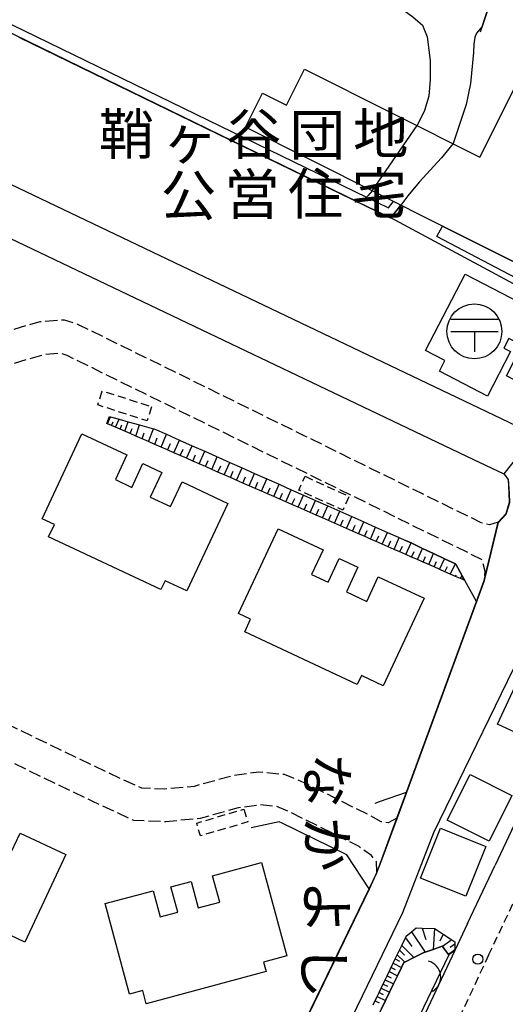
# Model space of a CAD drawing. Extents: x -16000 to -14000, y 96000 to 97500.
# Drawn here: x -15537 to -15477, y 97289 to 97410 of the extents above; entities that cross this region are included whole.
import ezdxf
from ezdxf.enums import TextEntityAlignment as Align

# ---------------------------------------------------------------- set-up
doc = ezdxf.new("R2010")
doc.units = 0
for name, pattern in [('210600', [2, 1.5, -0.5]), ('221300', [1.5, 1, -0.5]), ('300300', [1.5, 1, -0.5])]:
    doc.linetypes.add(name, pattern=pattern)
for name, color, linetype in [('2101000', 7, 'Continuous'), ('2101001', 7, 'Continuous'), ('2106000', 3, '210600'), ('2213000', 7, '221300'), ('2238000', 3, 'Continuous'), ('3001000', 4, 'Continuous'), ('3002000', 5, 'Continuous'), ('3003000', 7, '300300'), ('3509000', 1, 'Continuous'), ('4219000', 1, 'Continuous'), ('4219990', 1, 'Continuous'), ('5101000', 4, 'Continuous'), ('5101001', 4, 'Continuous'), ('6101110', 6, 'Continuous'), ('6101121', 6, 'Continuous'), ('6101990', 6, 'Continuous'), ('6110000', 1, '611000'), ('6130000', 3, '613000'), ('7101000', 2, 'Continuous'), ('7101001', 8, 'Continuous'), ('7102000', 6, 'Continuous'), ('7102001', 8, 'Continuous'), ('8125000', 7, 'Continuous'), ('8131000', 7, 'Continuous')]:
    doc.layers.add(name, color=color, linetype=linetype)
doc.styles.add('@PlotAnnotation', font='@MS Gothic.ttf')
doc.styles.add('PlotAnnotation', font='MS Gothic.ttf')
doc.linetypes.add('611000', pattern='A,1,[3,dmdr.shx,S=0.2,R=0,X=0,Y=0],1', length=2)
doc.linetypes.add('613000', pattern='A,1,-0.75,[1,dmdr.shx,S=0.15,R=0,X=0,Y=0],-0.75,1', length=3.5)

# ---------------------------------------------------------------- blocks, each defined once
blk = doc.blocks.new('223800')
at = {"layer": '2238000'}
blk.add_circle((0, 0), 0.25, dxfattribs=at)
blk = doc.blocks.new('350900')
at = {"layer": '3509000'}
for points in [[(-1.16, 0.6), (1.16, 0.6)], [(-1.16, 0), (1.16, 0)], [(0, 0), (0, -1)]]:
    blk.add_lwpolyline(points, dxfattribs=at)
blk.add_circle((0, 0), 1.35, dxfattribs=at)
blk = doc.blocks.new('421900')
at = {"layer": '4219990'}
blk.add_arc((-0.313, 0), 0.812, 292.6199, 67.3801, dxfattribs=at)

msp = doc.modelspace()

# ---------------------------------------------------------------- linework, layer by layer
at = {"layer": '2101000', "flags": 128}
for points in [[(-15545.34, 97408.69), (-15550.83, 97397.25), (-15551.34, 97396.2), (-15471.85, 97358.26)], [(-15568.76, 97365.56), (-15557.36, 97389.44), (-15556.52, 97390.21), (-15555.7, 97390.45), (-15554.78, 97390.79), (-15554, 97390.82), (-15480.75, 97355.86), (-15477.02, 97354.08), (-15476.49, 97353.39), (-15476.38, 97351.73), (-15476.34, 97350.58), (-15476.75, 97349.16), (-15477.71, 97348.14)], [(-15485.62, 97310), (-15467.47, 97347.27), (-15464.42, 97348.07), (-15459.41, 97345.67), (-15478.08, 97306.01)], [(-15490.16, 97311.75), (-15488.98, 97314.97), (-15480.37, 97338.4), (-15479.42, 97340.99)], [(-15489.41, 97300.18), (-15485.62, 97310)], [(-15511.18, 97266.69), (-15509.73, 97269.68), (-15493.56, 97303.09), (-15492.62, 97305.03)], [(-15481.46, 97298.84), (-15478.08, 97306.01)], [(-15503.1, 97271.89), (-15489.41, 97300.18)], [(-15481.46, 97298.84), (-15483.02, 97295.51)], [(-15483.02, 97295.51), (-15495.68, 97268.63), (-15496.3, 97268.9), (-15500.54, 97270.76), (-15501.58, 97271.22), (-15503.1, 97271.89)]]:
    msp.add_lwpolyline(points, dxfattribs=at)
at = {"layer": '2101001', "flags": 128}
for points in [[(-15479.42, 97340.99), (-15477.71, 97348.14)], [(-15492.62, 97305.03), (-15490.16, 97311.75)]]:
    msp.add_lwpolyline(points, dxfattribs=at)
at = {"layer": '2106000', "flags": 128}
for points in [[(-15477.71, 97348.14), (-15478.79, 97347.84), (-15479.78, 97348.06), (-15501.37, 97358.69), (-15529.19, 97372.38), (-15530.99, 97372.99), (-15534.05, 97372.77), (-15550.93, 97367.91), (-15552.49, 97365.52), (-15560.51, 97362.88), (-15562.39, 97363.02), (-15568.76, 97365.56)], [(-15569.76, 97363.46), (-15564.63, 97361.48), (-15561.53, 97360.92), (-15559.87, 97360.98), (-15550.56, 97363.85), (-15533.35, 97368.81), (-15531.51, 97368.94), (-15530.73, 97368.67), (-15479.71, 97343.57), (-15479.36, 97342.14), (-15479.42, 97340.99)], [(-15490.16, 97311.75), (-15491.23, 97311.19), (-15492.07, 97311.32), (-15493.02, 97311.86), (-15501.56, 97316.13), (-15503.28, 97316.84), (-15503.99, 97317.13), (-15507.12, 97317.43), (-15510.49, 97316.94), (-15515.08, 97315.68), (-15518.66, 97315.34), (-15521.52, 97315.44), (-15525.92, 97317.47), (-15549.51, 97328.83), (-15553.74, 97329.4), (-15558.88, 97328.8), (-15570.26, 97325.41), (-15571.88, 97324.04), (-15572.52, 97322.72)], [(-15492.62, 97305.03), (-15492.62, 97305.21), (-15492.67, 97306.4), (-15493.27, 97307.16), (-15494.81, 97308.28), (-15503.22, 97312.48), (-15504.96, 97313.21), (-15507.03, 97313.4), (-15509.67, 97313.02), (-15514.35, 97311.73), (-15518.54, 97311.33), (-15522.47, 97311.47), (-15527.62, 97313.85), (-15550.67, 97324.95), (-15553.78, 97325.37), (-15558.06, 97324.87), (-15569.12, 97321.58), (-15580.01, 97318.59), (-15589.6, 97321.95)]]:
    msp.add_lwpolyline(points, dxfattribs=at)
at = {"layer": '2213000', "flags": 128}
for points in [[(-15478.88, 97294.92), (-15474.13, 97305.01)], [(-15478.88, 97294.92), (-15531.71, 97182.73), (-15534.11, 97182.36), (-15535.57, 97182.36), (-15536.2, 97182.58)]]:
    msp.add_lwpolyline(points, dxfattribs=at)
at = {"layer": '3001000', "flags": 128}
for points in [[(-15467.23, 97396.84), (-15461.29, 97393.87), (-15460.35, 97395.73), (-15454.97, 97393.03), (-15455.91, 97391.16), (-15449.96, 97388.18), (-15459.29, 97369.6), (-15485.23, 97383.27), (-15484.55, 97384.54), (-15475.64, 97380.07), (-15467.23, 97396.84)], [(-15481.78, 97378.62), (-15469.53, 97372.28), (-15473.55, 97364.51), (-15476.7, 97366.14), (-15475.55, 97368.37), (-15475.75, 97368.8), (-15475.11, 97370.05), (-15476.39, 97370.71), (-15477, 97369.53), (-15476.2, 97369.11), (-15479.03, 97363.63), (-15484.94, 97366.69), (-15484.25, 97368.02), (-15486.63, 97369.25), (-15481.78, 97378.62)], [(-15484.78, 97310.52), (-15479.21, 97308.27), (-15481.68, 97302.17), (-15487.24, 97304.41), (-15484.78, 97310.52)]]:
    msp.add_lwpolyline(points, close=True, dxfattribs=at)
at = {"layer": '3002000', "flags": 128}
for points in [[(-15484.55, 97384.54), (-15508.77, 97396.7), (-15506.67, 97400.89), (-15503.73, 97399.42), (-15501.51, 97403.84), (-15479.95, 97393.03), (-15473.44, 97406.01), (-15464.8, 97401.68), (-15467.23, 97396.84), (-15475.64, 97380.07), (-15484.55, 97384.54)], [(-15516.56, 97353.1), (-15510.93, 97350.46), (-15515.98, 97339.7), (-15518.64, 97340.95), (-15519.15, 97339.87), (-15532.96, 97346.35), (-15532.25, 97347.86), (-15533.76, 97348.57), (-15528.87, 97359), (-15523.34, 97356.41), (-15524.76, 97353.39), (-15522.73, 97352.43), (-15521.37, 97355.35), (-15519.06, 97354.26), (-15520.48, 97351.23), (-15517.99, 97350.07), (-15516.56, 97353.1)], [(-15492.44, 97341.45), (-15486.81, 97338.81), (-15491.86, 97328.05), (-15494.52, 97329.3), (-15495.03, 97328.21), (-15508.84, 97334.69), (-15508.13, 97336.21), (-15509.64, 97336.92), (-15504.75, 97347.35), (-15499.22, 97344.75), (-15500.64, 97341.73), (-15498.61, 97340.78), (-15497.25, 97343.69), (-15494.94, 97342.61), (-15496.36, 97339.58), (-15493.87, 97338.41), (-15492.44, 97341.45)], [(-15477.8, 97323.33), (-15473.17, 97333.26), (-15467.5, 97330.62), (-15472.13, 97320.69), (-15477.8, 97323.33)], [(-15481.17, 97317.12), (-15476.02, 97314.55), (-15478.82, 97308.95), (-15483.96, 97311.52), (-15481.17, 97317.12)], [(-15536.47, 97309.94), (-15530.84, 97307.29), (-15535.89, 97296.54), (-15538.55, 97297.79), (-15539.06, 97296.7), (-15552.87, 97303.18), (-15552.16, 97304.7), (-15553.67, 97305.4), (-15548.78, 97315.84), (-15543.25, 97313.24), (-15544.67, 97310.22), (-15542.64, 97309.27), (-15541.27, 97312.18), (-15538.96, 97311.1), (-15540.39, 97308.07), (-15537.9, 97306.9), (-15536.47, 97309.94)], [(-15512.8, 97304.7), (-15506.79, 97306.32), (-15503.7, 97294.84), (-15506.54, 97294.08), (-15506.23, 97292.92), (-15520.97, 97288.96), (-15521.4, 97290.57), (-15523.02, 97290.14), (-15526.01, 97301.27), (-15520.11, 97302.85), (-15519.24, 97299.63), (-15517.08, 97300.21), (-15517.92, 97303.32), (-15515.45, 97303.98), (-15514.58, 97300.75), (-15511.93, 97301.46), (-15512.8, 97304.7)]]:
    msp.add_lwpolyline(points, close=True, dxfattribs=at)
at = {"layer": '3003000', "flags": 128}
for points in [[(-15520.3, 97362.34), (-15520.86, 97360.6), (-15526.92, 97362.56), (-15526.36, 97364.29), (-15520.3, 97362.34)], [(-15501.45, 97353.79), (-15496.03, 97351.3), (-15496.81, 97349.61), (-15502.22, 97352.1), (-15501.45, 97353.79)], [(-15508.96, 97312.88), (-15508.49, 97311.3), (-15514.3, 97309.59), (-15514.76, 97311.16), (-15508.96, 97312.88)]]:
    msp.add_lwpolyline(points, close=True, dxfattribs=at)
at = {"layer": '5101000', "flags": 128}
for points in [[(-15492.06, 97288.32), (-15491.56, 97289.35), (-15491.07, 97290.37), (-15490.57, 97291.4), (-15490.09, 97292.4), (-15489.59, 97293.43), (-15489.3, 97294.03), (-15489.2, 97294.08), (-15488.07, 97294.65), (-15486.94, 97295.21), (-15485.71, 97295.64), (-15484.58, 97296.03)], [(-15483.76, 97294.97), (-15496.3, 97268.9)]]:
    msp.add_lwpolyline(points, dxfattribs=at)
at = {"layer": '5101001', "flags": 128}
msp.add_lwpolyline([(-15484.58, 97296.03), (-15484.54, 97295.98), (-15483.81, 97295.03), (-15483.76, 97294.97)], dxfattribs=at)
at = {"layer": '6101110', "flags": 128}
for points in [[(-15481.81, 97340.99), (-15482.13, 97341.13), (-15482.32, 97341.21), (-15482.95, 97341.49), (-15483.59, 97341.77), (-15484.25, 97342.06), (-15485.58, 97342.64), (-15486.25, 97342.94), (-15486.94, 97343.24), (-15487.64, 97343.55), (-15488.35, 97343.86), (-15489.06, 97344.17), (-15489.78, 97344.49), (-15490.51, 97344.81), (-15491.23, 97345.12), (-15491.96, 97345.44), (-15492.69, 97345.76), (-15493.41, 97346.08), (-15494.15, 97346.41), (-15494.88, 97346.73), (-15495.61, 97347.05), (-15496.35, 97347.37), (-15497.09, 97347.69), (-15497.83, 97348.02), (-15498.57, 97348.34), (-15499.31, 97348.67), (-15500.06, 97349), (-15500.8, 97349.32), (-15501.55, 97349.65), (-15502.3, 97349.98), (-15503.05, 97350.31), (-15503.8, 97350.64), (-15504.55, 97350.97), (-15505.3, 97351.3), (-15506.06, 97351.63), (-15506.81, 97351.96), (-15507.57, 97352.29), (-15508.33, 97352.63), (-15509.09, 97352.96), (-15510.62, 97353.63), (-15512.15, 97354.3), (-15512.92, 97354.64), (-15513.69, 97354.98), (-15514.46, 97355.32), (-15515.23, 97355.66), (-15516.01, 97356), (-15516.79, 97356.34), (-15517.56, 97356.68), (-15518.35, 97357.03), (-15519.13, 97357.37), (-15519.91, 97357.71), (-15520.7, 97358.06), (-15521.48, 97358.4), (-15522.26, 97358.74), (-15522.93, 97359.03), (-15524.16, 97359.57), (-15524.73, 97359.82), (-15525.22, 97360.04), (-15525.71, 97360.25), (-15525.79, 97360.29)], [(-15493.08, 97288.82), (-15492.59, 97289.84), (-15492.34, 97290.36), (-15492.09, 97290.87), (-15491.6, 97291.89), (-15491.35, 97292.41), (-15490.61, 97293.95), (-15490.36, 97294.46), (-15490.11, 97294.97), (-15489.56, 97296.12), (-15489.1, 97297.06), (-15489, 97297.27), (-15488.38, 97297.8), (-15487.79, 97298.3), (-15487.05, 97298.26), (-15485.54, 97298.19), (-15485.44, 97298.18), (-15484.47, 97297.52), (-15483.41, 97296.8), (-15483.04, 97296.55), (-15483.02, 97295.6), (-15483.02, 97295.51)]]:
    msp.add_lwpolyline(points, dxfattribs=at)
at = {"layer": '6101121', "flags": 128}
for points in [[(-15525.79, 97360.29), (-15525.46, 97361.12), (-15525.34, 97361.09), (-15524.3, 97360.8), (-15523.18, 97360.49), (-15521.78, 97360.11), (-15520.07, 97359.64), (-15519.98, 97359.62), (-15518.47, 97358.95), (-15516.87, 97358.24), (-15515.32, 97357.55), (-15513.78, 97356.87), (-15510.7, 97355.5), (-15509.18, 97354.82), (-15507.66, 97354.15), (-15506.14, 97353.48), (-15504.64, 97352.81), (-15503.14, 97352.14), (-15501.64, 97351.48), (-15500.14, 97350.81), (-15498.66, 97350.15), (-15497.18, 97349.49), (-15495.7, 97348.84), (-15494.23, 97348.19), (-15492.77, 97347.54), (-15491.32, 97346.89), (-15489.87, 97346.25), (-15489.08, 97345.9), (-15488.42, 97345.59), (-15487.01, 97344.92), (-15485.64, 97344.28), (-15484.31, 97343.65), (-15482.96, 97343.01), (-15482.93, 97343), (-15482.13, 97341.57), (-15481.81, 97340.99)], [(-15483.02, 97295.51), (-15483.76, 97294.97), (-15483.81, 97295.03), (-15484.54, 97295.98), (-15484.58, 97296.03), (-15485.71, 97295.64), (-15486.94, 97295.21), (-15488.07, 97294.65), (-15489.2, 97294.08), (-15489.3, 97294.03), (-15489.59, 97293.43), (-15490.09, 97292.4), (-15490.57, 97291.4), (-15491.07, 97290.37), (-15491.56, 97289.35), (-15492.06, 97288.32)]]:
    msp.add_lwpolyline(points, dxfattribs=at)
at = {"layer": '6101990', "flags": 128}
for points in [[(-15525.71, 97360.25), (-15525.34, 97361.09)], [(-15524.73, 97359.82), (-15524.3, 97360.8)], [(-15525.22, 97360.04), (-15525.02, 97360.49)], [(-15524.16, 97359.57), (-15523.97, 97360.12)], [(-15523.59, 97359.33), (-15523.18, 97360.5)], [(-15522.93, 97359.03), (-15522.7, 97359.67)], [(-15522.26, 97358.74), (-15521.78, 97360.11)], [(-15520.7, 97358.05), (-15520.07, 97359.64)], [(-15521.48, 97358.4), (-15521.22, 97359.14)], [(-15519.91, 97357.71), (-15519.6, 97358.51)], [(-15519.13, 97357.37), (-15518.47, 97358.95)], [(-15517.56, 97356.68), (-15516.87, 97358.24)], [(-15518.35, 97357.02), (-15518, 97357.81)], [(-15516.79, 97356.34), (-15516.44, 97357.12)], [(-15516.01, 97356), (-15515.32, 97357.55)], [(-15515.23, 97355.66), (-15514.89, 97356.43)], [(-15514.46, 97355.32), (-15513.78, 97356.87)], [(-15513.69, 97354.98), (-15513.35, 97355.75)], [(-15512.92, 97354.64), (-15512.24, 97356.18)], [(-15512.15, 97354.3), (-15511.81, 97355.07)], [(-15511.38, 97353.97), (-15510.7, 97355.5)], [(-15509.85, 97353.3), (-15509.18, 97354.82)], [(-15510.62, 97353.63), (-15510.28, 97354.4)], [(-15509.09, 97352.96), (-15508.75, 97353.72)], [(-15508.33, 97352.63), (-15507.66, 97354.15)], [(-15506.81, 97351.96), (-15506.14, 97353.48)], [(-15507.57, 97352.29), (-15507.24, 97353.05)], [(-15506.06, 97351.63), (-15505.72, 97352.39)], [(-15505.3, 97351.3), (-15504.64, 97352.81)], [(-15503.8, 97350.64), (-15503.14, 97352.14)], [(-15504.55, 97350.97), (-15504.22, 97351.72)], [(-15503.05, 97350.31), (-15502.72, 97351.06)], [(-15502.3, 97349.98), (-15501.64, 97351.48)], [(-15501.55, 97349.65), (-15501.22, 97350.4)], [(-15500.8, 97349.32), (-15500.14, 97350.81)], [(-15500.06, 97349), (-15499.73, 97349.74)], [(-15499.31, 97348.67), (-15498.66, 97350.15)], [(-15498.57, 97348.34), (-15498.24, 97349.08)], [(-15497.83, 97348.02), (-15497.18, 97349.49)], [(-15496.35, 97347.37), (-15495.7, 97348.84)], [(-15497.09, 97347.69), (-15496.76, 97348.43)], [(-15495.61, 97347.05), (-15495.29, 97347.78)], [(-15494.88, 97346.73), (-15494.23, 97348.19)], [(-15493.41, 97346.08), (-15492.77, 97347.54)], [(-15494.15, 97346.4), (-15493.82, 97347.13)], [(-15492.69, 97345.76), (-15492.36, 97346.49)], [(-15491.96, 97345.44), (-15491.32, 97346.89)], [(-15490.51, 97344.81), (-15489.87, 97346.25)], [(-15491.23, 97345.12), (-15490.91, 97345.85)], [(-15489.78, 97344.49), (-15489.46, 97345.21)], [(-15489.06, 97344.17), (-15488.42, 97345.59)], [(-15487.64, 97343.55), (-15487.01, 97344.92)], [(-15488.35, 97343.86), (-15488.03, 97344.56)], [(-15486.94, 97343.24), (-15486.63, 97343.92)], [(-15486.25, 97342.94), (-15485.64, 97344.28)], [(-15484.9, 97342.35), (-15484.31, 97343.65)], [(-15485.58, 97342.64), (-15485.28, 97343.3)], [(-15484.25, 97342.06), (-15483.93, 97342.69)], [(-15483.59, 97341.77), (-15482.96, 97343.01)], [(-15482.95, 97341.49), (-15482.86, 97341.67)], [(-15482.32, 97341.21), (-15482.13, 97341.57)], [(-15482.13, 97341.13), (-15482.07, 97341.24)], [(-15488.38, 97297.8), (-15486.67, 97295.31)], [(-15487.05, 97298.26), (-15486.62, 97296.87)], [(-15485.54, 97298.19), (-15485.71, 97295.64)], [(-15489.1, 97297.06), (-15488.32, 97295.99)], [(-15484.47, 97297.52), (-15484.89, 97296.65)], [(-15483.41, 97296.8), (-15484.54, 97295.98)], [(-15489.83, 97295.54), (-15489.23, 97294.95)], [(-15489.56, 97296.12), (-15488.07, 97294.65)], [(-15483.02, 97295.6), (-15483.81, 97295.03)], [(-15483.04, 97296.3), (-15483.6, 97295.89)], [(-15490.36, 97294.46), (-15489.85, 97294.2)], [(-15490.11, 97294.97), (-15489.2, 97294.08)], [(-15491.1, 97292.92), (-15490.09, 97292.4)], [(-15490.85, 97293.43), (-15490.35, 97293.17)], [(-15490.61, 97293.95), (-15489.59, 97293.43)], [(-15491.6, 97291.89), (-15490.57, 97291.4)], [(-15491.35, 97292.41), (-15490.84, 97292.16)], [(-15492.09, 97290.87), (-15491.07, 97290.37)], [(-15491.84, 97291.38), (-15491.33, 97291.13)], [(-15492.83, 97289.33), (-15492.32, 97289.08)], [(-15492.59, 97289.84), (-15491.56, 97289.35)], [(-15492.34, 97290.36), (-15491.83, 97290.11)]]:
    msp.add_lwpolyline(points, dxfattribs=at)
at = {"layer": '6110000', "flags": 128}
for points in [[(-15543.97, 97415.08), (-15544.98, 97412.95), (-15545.4, 97412.05), (-15494.92, 97387.5), (-15490.91, 97385.55), (-15489.66, 97387.11)], [(-15479.88, 97408.4), (-15478.49, 97412.74)], [(-15480.37, 97338.4), (-15481.81, 97340.99), (-15482.13, 97341.57), (-15482.93, 97343), (-15482.96, 97343.01), (-15484.31, 97343.65), (-15485.64, 97344.28), (-15487.01, 97344.92), (-15488.42, 97345.59), (-15489.08, 97345.9)], [(-15488.98, 97314.97), (-15480.37, 97338.4)], [(-15492.83, 97313.63), (-15492.29, 97313.82), (-15488.98, 97314.97)], [(-15493.56, 97303.09), (-15496.29, 97307.26), (-15504.25, 97311.14), (-15504.62, 97311.32), (-15508.08, 97310.57)], [(-15509.73, 97269.68), (-15493.56, 97303.09)], [(-15500.54, 97270.76), (-15500.47, 97270.91), (-15499.97, 97271.94), (-15499.48, 97272.96), (-15498.98, 97273.98), (-15497.99, 97276.03), (-15497.5, 97277.05), (-15497, 97278.08), (-15496.51, 97279.1), (-15495.52, 97281.15), (-15494.53, 97283.2), (-15493.54, 97285.25), (-15493.05, 97286.27), (-15492.55, 97287.3), (-15492.06, 97288.32), (-15491.56, 97289.35), (-15491.07, 97290.37), (-15490.57, 97291.4), (-15490.09, 97292.4), (-15489.59, 97293.43), (-15489.3, 97294.03), (-15489.2, 97294.08), (-15488.07, 97294.65), (-15486.94, 97295.21), (-15485.71, 97295.64), (-15484.58, 97296.03), (-15484.54, 97295.98), (-15483.81, 97295.03), (-15483.76, 97294.97), (-15496.3, 97268.9)]]:
    msp.add_lwpolyline(points, dxfattribs=at)
at = {"layer": '6130000', "flags": 128}
for points in [[(-15544.98, 97412.95), (-15493.88, 97388.11), (-15491.19, 97386.8), (-15490.61, 97387.52)], [(-15450.45, 97363.79), (-15490.91, 97385.55)]]:
    msp.add_lwpolyline(points, dxfattribs=at)
at = {"layer": '7101000', "flags": 128}
msp.add_lwpolyline([(-15479.67, 97409.06), (-15480.37, 97408.24), (-15480.57, 97407.77), (-15480.7, 97406.92), (-15480.73, 97405.87), (-15481.13, 97402.07), (-15481.64, 97399.47), (-15483.25, 97394.68)], dxfattribs=at)
at = {"layer": '7101001', "flags": 128}
for points in [[(-15456.12, 97439.03), (-15461.06, 97437.16), (-15461.29, 97436.95), (-15461.44, 97436.66), (-15461.46, 97436.19), (-15457.74, 97426.28), (-15459.76, 97423.95), (-15468.23, 97423.19), (-15468.5, 97423.03), (-15468.79, 97422.74), (-15468.9, 97422.32), (-15468.88, 97421.63), (-15468.68, 97415.12), (-15468.65, 97414.25), (-15468.74, 97413.84), (-15469.07, 97413.58), (-15478.49, 97412.74), (-15479.67, 97409.06)], [(-15490.93, 97385.51), (-15536.6, 97407.72)], [(-15483.25, 97394.68), (-15484.66, 97392.94), (-15487.43, 97389.94), (-15488.82, 97388.24), (-15489.68, 97387.12), (-15490.56, 97385.99), (-15490.9, 97385.55), (-15490.93, 97385.51)]]:
    msp.add_lwpolyline(points, dxfattribs=at)
at = {"layer": '7102000', "flags": 128}
for points in [[(-15489.83, 97411.73), (-15489.27, 97411.06), (-15488.2, 97410.28), (-15487, 97409.22), (-15486.43, 97407.8), (-15486.07, 97404.89), (-15486.07, 97402.55), (-15486.22, 97400.5), (-15486.78, 97398.73), (-15487.66, 97396.9)], [(-15493.19, 97388.88), (-15493.73, 97388.25), (-15493.88, 97388.11), (-15494.21, 97387.8), (-15494.92, 97387.5)]]:
    msp.add_lwpolyline(points, dxfattribs=at)
at = {"layer": '7102001', "flags": 128}
for points in [[(-15527.52, 97232.82), (-15493.51, 97303.07), (-15492.92, 97304.42), (-15492.62, 97305.09), (-15492.57, 97305.19), (-15492.1, 97306.45), (-15490.11, 97311.73), (-15479.37, 97340.98), (-15477.66, 97348.12), (-15476.71, 97349.13), (-15476.29, 97350.57), (-15476.33, 97351.73), (-15476.44, 97353.41), (-15476.96, 97354.08), (-15473.2, 97358.85), (-15459.47, 97352.3), (-15459.38, 97352.32), (-15455.23, 97353.47), (-15431.86, 97403.33), (-15437.2, 97413.45)], [(-15494.92, 97387.5), (-15536.58, 97407.76)], [(-15493.19, 97388.88), (-15487.66, 97396.9)]]:
    msp.add_lwpolyline(points, dxfattribs=at)

# ---------------------------------------------------------------- block references
at = {"layer": '2238000', "xscale": 2.5, "yscale": 2.5, "zscale": 2.5}
msp.add_blockref('223800', (-15480.21, 97294.43), dxfattribs=at)
at = {"layer": '3509000', "xscale": 2.5, "yscale": 2.5, "zscale": 2.5}
msp.add_blockref('350900', (-15480.63, 97371.6), dxfattribs=at)
at = {"layer": '4219000', "xscale": 2.5, "yscale": 2.5, "zscale": 2.5, "rotation": 7.352379360052371}
msp.add_blockref('421900', (-15486.03, 97292.34), dxfattribs=at)

# ---------------------------------------------------------------- texts
at = {"layer": '8125000', "style": '@PlotAnnotation'}
for s, p in [('な', (-15499.39, 97316.41)), ('か', (-15499.43, 97308.6)), ('よ', (-15499.44, 97300.79)), ('し', (-15499.76, 97292.98))]:
    msp.add_text(s, height=5, rotation=270, dxfattribs=at).set_placement(p, align=Align.MIDDLE)
at = {"layer": '8131000', "style": 'PlotAnnotation'}
for s, p in [('鞘', (-15523.39, 97395.2)), ('谷', (-15507.76, 97395.2)), ('団', (-15499.95, 97395.12)), ('地', (-15492.14, 97395.27)), ('ヶ', (-15515.57, 97394.61)), ('公', (-15515.76, 97387.68)), ('営', (-15507.95, 97387.81)), ('住', (-15500.14, 97387.84)), ('宅', (-15492.33, 97387.94))]:
    msp.add_text(s, height=5, dxfattribs=at).set_placement(p, align=Align.MIDDLE)

doc.saveas('drawing.dxf')
